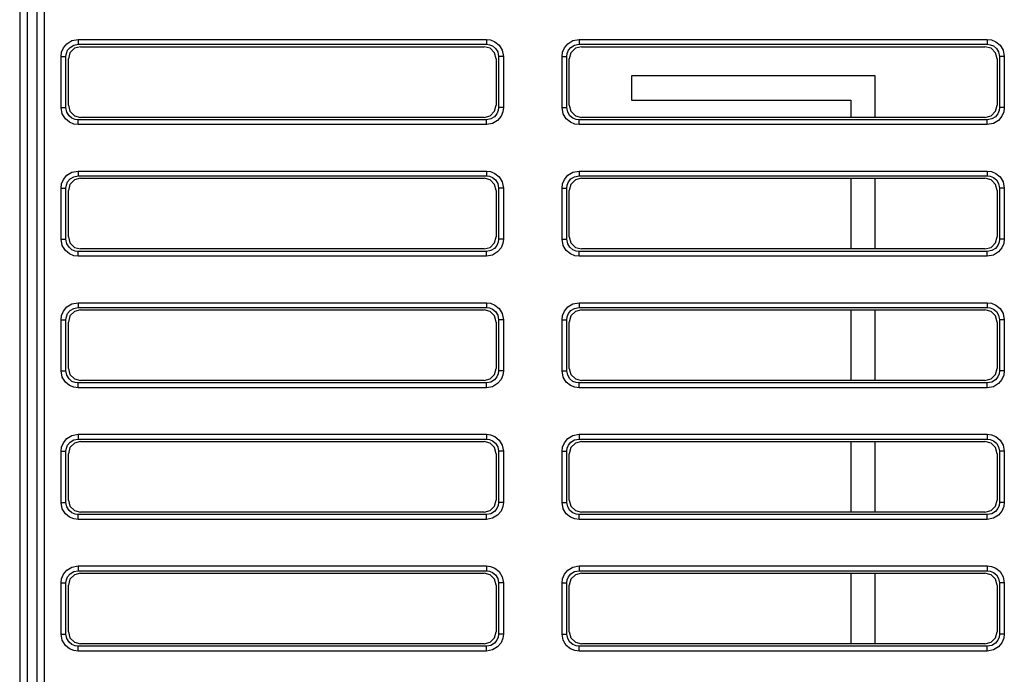
# Model space of a CAD drawing. Extents: x 0 to 841, y 0 to 594.
# Drawn here: x 597 to 617, y 240 to 253 of the extents above; entities that cross this region are included whole.
import ezdxf

# ---------------------------------------------------------------- set-up
doc = ezdxf.new("R2010")
doc.units = 0
doc.header["$LTSCALE"] = 46.255
doc.layers.add('8ZV-BOTTOM-COVER2', color=7, linetype='CONTINUOUS')
doc.layers.add('S40_TOPCOVER2', color=7, linetype='CONTINUOUS')

msp = doc.modelspace()

# ---------------------------------------------------------------- linework, layer by layer
at = {"layer": '8ZV-BOTTOM-COVER2', "color": 7}
for p, q in [((597.0327, 293.5571), (597.0327, 229.21)), ((597.1827, 293.5571), (597.1827, 229.21)), ((597.3827, 293.5571), (597.3827, 229.21)), ((597.5327, 293.5571), (597.5327, 229.21)), ((598.0003, 252.7198), (598.104, 252.7831)), ((598.104, 252.7831), (598.2313, 252.8071)), ((598.1399, 252.6904), (598.2313, 252.7074)), ((598.2313, 252.8071), (598.2313, 252.7074)), ((598.2313, 252.8071), (606.606, 252.8071)), ((598.2313, 252.7074), (606.606, 252.7074)), ((606.606, 252.8071), (606.606, 252.7074)), ((606.8674, 252.6894), (606.9307, 252.5857)), ((608.2753, 252.7198), (608.379, 252.7831)), ((608.379, 252.7831), (608.5063, 252.8071)), ((608.4149, 252.6904), (608.5063, 252.7074)), ((608.5063, 252.8071), (608.5063, 252.7074)), ((608.5063, 252.8071), (616.881, 252.8071)), ((608.5063, 252.7074), (616.881, 252.7074)), ((616.881, 252.8071), (616.881, 252.7074)), ((617.1424, 252.6894), (617.2057, 252.5857)), ((598.0645, 252.5342), (598.0312, 252.4095)), ((598.2802, 252.6586), (606.5571, 252.6586)), ((606.6819, 252.6252), (606.5571, 252.6586)), ((606.838, 252.5499), (606.8551, 252.4584)), ((606.9307, 252.5857), (606.9547, 252.4584)), ((608.3395, 252.5342), (608.3062, 252.4095)), ((608.5552, 252.6586), (616.8321, 252.6586)), ((616.9569, 252.6252), (616.8321, 252.6586)), ((617.113, 252.5499), (617.1301, 252.4584)), ((617.2057, 252.5857), (617.2297, 252.4584)), ((597.8827, 251.4087), (597.8827, 252.4584)), ((597.8827, 252.4584), (597.9823, 252.4584)), ((597.9823, 251.4087), (597.9823, 252.4584)), ((598.0312, 251.4576), (598.0312, 252.4095)), ((606.8062, 252.4095), (606.8062, 251.4576)), ((606.8551, 252.4584), (606.8551, 251.4087)), ((606.9547, 252.4584), (606.8551, 252.4584)), ((606.9547, 252.4584), (606.9547, 251.4087)), ((608.1577, 251.4087), (608.1577, 252.4584)), ((608.1577, 252.4584), (608.2573, 252.4584)), ((608.2573, 251.4087), (608.2573, 252.4584)), ((608.3062, 251.4576), (608.3062, 252.4095)), ((617.0812, 252.4095), (617.0812, 251.4576)), ((617.1301, 252.4584), (617.1301, 251.4087)), ((617.2297, 252.4584), (617.1301, 252.4584)), ((617.2297, 252.4584), (617.2297, 251.4087)), ((606.7728, 251.3329), (606.8062, 251.4576)), ((617.0478, 251.3329), (617.0812, 251.4576)), ((597.9067, 251.2814), (597.8827, 251.4087)), ((597.8827, 251.4087), (597.9823, 251.4087)), ((597.9699, 251.1777), (597.9067, 251.2814)), ((597.9993, 251.3172), (597.9823, 251.4087)), ((606.9547, 251.4087), (606.8551, 251.4087)), ((608.1817, 251.2814), (608.1577, 251.4087)), ((608.1577, 251.4087), (608.2573, 251.4087)), ((608.2449, 251.1777), (608.1817, 251.2814)), ((608.2743, 251.3172), (608.2573, 251.4087)), ((617.2297, 251.4087), (617.1301, 251.4087)), ((598.1555, 251.2419), (598.2802, 251.2086)), ((598.2313, 251.06), (598.2313, 251.1597)), ((606.606, 251.1597), (598.2313, 251.1597)), ((606.606, 251.06), (598.2313, 251.06)), ((606.5571, 251.2086), (598.2802, 251.2086)), ((606.6975, 251.1767), (606.606, 251.1597)), ((606.606, 251.06), (606.606, 251.1597)), ((606.7333, 251.084), (606.606, 251.06)), ((606.837, 251.1473), (606.7333, 251.084)), ((608.4305, 251.2419), (608.5552, 251.2086)), ((608.5063, 251.06), (608.5063, 251.1597)), ((616.881, 251.1597), (608.5063, 251.1597)), ((616.881, 251.06), (608.5063, 251.06)), ((616.8321, 251.2086), (608.5552, 251.2086)), ((616.9725, 251.1767), (616.881, 251.1597)), ((616.881, 251.06), (616.881, 251.1597)), ((617.0083, 251.084), (616.881, 251.06)), ((617.112, 251.1473), (617.0083, 251.084)), ((598.0003, 250.0198), (598.104, 250.0831)), ((598.104, 250.0831), (598.2313, 250.1071)), ((598.2313, 250.1071), (598.2313, 250.0074)), ((598.2313, 250.1071), (606.606, 250.1071)), ((606.606, 250.1071), (606.606, 250.0074)), ((608.2753, 250.0198), (608.379, 250.0831)), ((608.379, 250.0831), (608.5063, 250.1071)), ((608.5063, 250.1071), (608.5063, 250.0074)), ((608.5063, 250.1071), (616.881, 250.1071)), ((616.881, 250.1071), (616.881, 250.0074)), ((598.1399, 249.9904), (598.2313, 250.0074)), ((598.2313, 250.0074), (606.606, 250.0074)), ((598.2802, 249.9586), (606.5571, 249.9586)), ((606.6819, 249.9252), (606.5571, 249.9586)), ((606.838, 249.8499), (606.8551, 249.7584)), ((606.8674, 249.9894), (606.9307, 249.8857)), ((606.9307, 249.8857), (606.9547, 249.7584)), ((608.4149, 249.9904), (608.5063, 250.0074)), ((608.5063, 250.0074), (616.881, 250.0074)), ((608.5552, 249.9586), (616.8321, 249.9586)), ((616.9569, 249.9252), (616.8321, 249.9586)), ((617.113, 249.8499), (617.1301, 249.7584)), ((617.1424, 249.9894), (617.2057, 249.8857)), ((617.2057, 249.8857), (617.2297, 249.7584)), ((597.8827, 248.7087), (597.8827, 249.7584)), ((597.8827, 249.7584), (597.9823, 249.7584)), ((597.9823, 248.7087), (597.9823, 249.7584)), ((598.0645, 249.8342), (598.0312, 249.7095)), ((598.0312, 248.7576), (598.0312, 249.7095)), ((606.8062, 249.7095), (606.8062, 248.7576)), ((606.8551, 249.7584), (606.8551, 248.7087)), ((606.9547, 249.7584), (606.8551, 249.7584)), ((606.9547, 249.7584), (606.9547, 248.7087)), ((608.1577, 248.7087), (608.1577, 249.7584)), ((608.1577, 249.7584), (608.2573, 249.7584)), ((608.2573, 248.7087), (608.2573, 249.7584)), ((608.3395, 249.8342), (608.3062, 249.7095)), ((608.3062, 248.7576), (608.3062, 249.7095)), ((617.0812, 249.7095), (617.0812, 248.7576)), ((617.1301, 249.7584), (617.1301, 248.7087)), ((617.2297, 249.7584), (617.1301, 249.7584)), ((617.2297, 249.7584), (617.2297, 248.7087)), ((597.9067, 248.5814), (597.8827, 248.7087)), ((597.8827, 248.7087), (597.9823, 248.7087)), ((597.9993, 248.6172), (597.9823, 248.7087)), ((606.7728, 248.6329), (606.8062, 248.7576)), ((606.9547, 248.7087), (606.8551, 248.7087)), ((608.1817, 248.5814), (608.1577, 248.7087)), ((608.1577, 248.7087), (608.2573, 248.7087)), ((608.2743, 248.6172), (608.2573, 248.7087)), ((617.0478, 248.6329), (617.0812, 248.7576)), ((617.2297, 248.7087), (617.1301, 248.7087)), ((597.9699, 248.4777), (597.9067, 248.5814)), ((598.1555, 248.5419), (598.2802, 248.5086)), ((598.2313, 248.36), (598.2313, 248.4597)), ((606.606, 248.4597), (598.2313, 248.4597)), ((606.5571, 248.5086), (598.2802, 248.5086)), ((606.6975, 248.4767), (606.606, 248.4597)), ((606.606, 248.36), (606.606, 248.4597)), ((606.837, 248.4473), (606.7333, 248.384)), ((608.2449, 248.4777), (608.1817, 248.5814)), ((608.4305, 248.5419), (608.5552, 248.5086)), ((608.5063, 248.36), (608.5063, 248.4597)), ((616.881, 248.4597), (608.5063, 248.4597)), ((616.8321, 248.5086), (608.5552, 248.5086)), ((616.9725, 248.4767), (616.881, 248.4597)), ((616.881, 248.36), (616.881, 248.4597)), ((617.112, 248.4473), (617.0083, 248.384)), ((606.606, 248.36), (598.2313, 248.36)), ((606.7333, 248.384), (606.606, 248.36)), ((616.881, 248.36), (608.5063, 248.36)), ((617.0083, 248.384), (616.881, 248.36)), ((598.0003, 247.3198), (598.104, 247.3831)), ((598.104, 247.3831), (598.2313, 247.4071)), ((598.1399, 247.2904), (598.2313, 247.3074)), ((598.2313, 247.4071), (598.2313, 247.3074)), ((598.2313, 247.4071), (606.606, 247.4071)), ((598.2313, 247.3074), (606.606, 247.3074)), ((598.2802, 247.2586), (606.5571, 247.2586)), ((606.6819, 247.2252), (606.5571, 247.2586)), ((606.606, 247.4071), (606.606, 247.3074)), ((606.8674, 247.2894), (606.9307, 247.1857)), ((608.2753, 247.3198), (608.379, 247.3831)), ((608.379, 247.3831), (608.5063, 247.4071)), ((608.4149, 247.2904), (608.5063, 247.3074)), ((608.5063, 247.4071), (608.5063, 247.3074)), ((608.5063, 247.4071), (616.881, 247.4071)), ((608.5063, 247.3074), (616.881, 247.3074)), ((608.5552, 247.2586), (616.8321, 247.2586)), ((616.9569, 247.2252), (616.8321, 247.2586)), ((616.881, 247.4071), (616.881, 247.3074)), ((617.1424, 247.2894), (617.2057, 247.1857)), ((597.8827, 246.0087), (597.8827, 247.0584)), ((597.8827, 247.0584), (597.9823, 247.0584)), ((597.9823, 246.0087), (597.9823, 247.0584)), ((598.0645, 247.1342), (598.0312, 247.0095)), ((598.0312, 246.0576), (598.0312, 247.0095)), ((606.8062, 247.0095), (606.8062, 246.0576)), ((606.838, 247.1499), (606.8551, 247.0584)), ((606.8551, 247.0584), (606.8551, 246.0087)), ((606.9547, 247.0584), (606.8551, 247.0584)), ((606.9307, 247.1857), (606.9547, 247.0584)), ((606.9547, 247.0584), (606.9547, 246.0087)), ((608.1577, 246.0087), (608.1577, 247.0584)), ((608.1577, 247.0584), (608.2573, 247.0584)), ((608.2573, 246.0087), (608.2573, 247.0584)), ((608.3395, 247.1342), (608.3062, 247.0095)), ((608.3062, 246.0576), (608.3062, 247.0095)), ((617.0812, 247.0095), (617.0812, 246.0576)), ((617.113, 247.1499), (617.1301, 247.0584)), ((617.1301, 247.0584), (617.1301, 246.0087)), ((617.2297, 247.0584), (617.1301, 247.0584)), ((617.2057, 247.1857), (617.2297, 247.0584)), ((617.2297, 247.0584), (617.2297, 246.0087)), ((597.9067, 245.8814), (597.8827, 246.0087)), ((597.8827, 246.0087), (597.9823, 246.0087)), ((597.9993, 245.9172), (597.9823, 246.0087)), ((606.7728, 245.9329), (606.8062, 246.0576)), ((606.9547, 246.0087), (606.8551, 246.0087)), ((608.1817, 245.8814), (608.1577, 246.0087)), ((608.1577, 246.0087), (608.2573, 246.0087)), ((608.2743, 245.9172), (608.2573, 246.0087)), ((617.0478, 245.9329), (617.0812, 246.0576)), ((617.2297, 246.0087), (617.1301, 246.0087)), ((597.9699, 245.7777), (597.9067, 245.8814)), ((598.1555, 245.8419), (598.2802, 245.8086)), ((606.5571, 245.8086), (598.2802, 245.8086)), ((608.2449, 245.7777), (608.1817, 245.8814)), ((608.4305, 245.8419), (608.5552, 245.8086)), ((616.8321, 245.8086), (608.5552, 245.8086)), ((598.2313, 245.66), (598.2313, 245.7597)), ((606.606, 245.7597), (598.2313, 245.7597)), ((606.606, 245.66), (598.2313, 245.66)), ((606.6975, 245.7767), (606.606, 245.7597)), ((606.606, 245.66), (606.606, 245.7597)), ((606.7333, 245.684), (606.606, 245.66)), ((606.837, 245.7473), (606.7333, 245.684)), ((608.5063, 245.66), (608.5063, 245.7597)), ((616.881, 245.7597), (608.5063, 245.7597)), ((616.881, 245.66), (608.5063, 245.66)), ((616.9725, 245.7767), (616.881, 245.7597)), ((616.881, 245.66), (616.881, 245.7597)), ((617.0083, 245.684), (616.881, 245.66)), ((617.112, 245.7473), (617.0083, 245.684)), ((598.0003, 244.6198), (598.104, 244.6831)), ((598.104, 244.6831), (598.2313, 244.7071)), ((598.1399, 244.5904), (598.2313, 244.6074)), ((598.2313, 244.7071), (598.2313, 244.6074)), ((598.2313, 244.7071), (606.606, 244.7071)), ((598.2313, 244.6074), (606.606, 244.6074)), ((606.606, 244.7071), (606.606, 244.6074)), ((606.8674, 244.5894), (606.9307, 244.4857)), ((608.2753, 244.6198), (608.379, 244.6831)), ((608.379, 244.6831), (608.5063, 244.7071)), ((608.4149, 244.5904), (608.5063, 244.6074)), ((608.5063, 244.7071), (608.5063, 244.6074)), ((608.5063, 244.7071), (616.881, 244.7071)), ((608.5063, 244.6074), (616.881, 244.6074)), ((616.881, 244.7071), (616.881, 244.6074)), ((617.1424, 244.5894), (617.2057, 244.4857)), ((598.0645, 244.4342), (598.0312, 244.3095)), ((598.2802, 244.5586), (606.5571, 244.5586)), ((606.6819, 244.5252), (606.5571, 244.5586)), ((606.838, 244.4499), (606.8551, 244.3584)), ((606.9307, 244.4857), (606.9547, 244.3584)), ((608.3395, 244.4342), (608.3062, 244.3095)), ((608.5552, 244.5586), (616.8321, 244.5586)), ((616.9569, 244.5252), (616.8321, 244.5586)), ((617.113, 244.4499), (617.1301, 244.3584)), ((617.2057, 244.4857), (617.2297, 244.3584)), ((597.8827, 243.3087), (597.8827, 244.3584)), ((597.8827, 244.3584), (597.9823, 244.3584)), ((597.9823, 243.3087), (597.9823, 244.3584)), ((598.0312, 243.3576), (598.0312, 244.3095)), ((606.8062, 244.3095), (606.8062, 243.3576)), ((606.8551, 244.3584), (606.8551, 243.3087)), ((606.9547, 244.3584), (606.8551, 244.3584)), ((606.9547, 244.3584), (606.9547, 243.3087)), ((608.1577, 243.3087), (608.1577, 244.3584)), ((608.1577, 244.3584), (608.2573, 244.3584)), ((608.2573, 243.3087), (608.2573, 244.3584)), ((608.3062, 243.3576), (608.3062, 244.3095)), ((617.0812, 244.3095), (617.0812, 243.3576)), ((617.1301, 244.3584), (617.1301, 243.3087)), ((617.2297, 244.3584), (617.1301, 244.3584)), ((617.2297, 244.3584), (617.2297, 243.3087)), ((597.9067, 243.1814), (597.8827, 243.3087)), ((597.8827, 243.3087), (597.9823, 243.3087)), ((597.9699, 243.0777), (597.9067, 243.1814)), ((597.9993, 243.2172), (597.9823, 243.3087)), ((606.7728, 243.2329), (606.8062, 243.3576)), ((606.9547, 243.3087), (606.8551, 243.3087)), ((608.1817, 243.1814), (608.1577, 243.3087)), ((608.1577, 243.3087), (608.2573, 243.3087)), ((608.2449, 243.0777), (608.1817, 243.1814)), ((608.2743, 243.2172), (608.2573, 243.3087)), ((617.0478, 243.2329), (617.0812, 243.3576)), ((617.2297, 243.3087), (617.1301, 243.3087)), ((598.1555, 243.1419), (598.2802, 243.1086)), ((598.2313, 242.96), (598.2313, 243.0597)), ((606.606, 243.0597), (598.2313, 243.0597)), ((606.5571, 243.1086), (598.2802, 243.1086)), ((606.6975, 243.0767), (606.606, 243.0597)), ((606.606, 242.96), (606.606, 243.0597)), ((606.7333, 242.984), (606.606, 242.96)), ((606.837, 243.0473), (606.7333, 242.984)), ((608.4305, 243.1419), (608.5552, 243.1086)), ((608.5063, 242.96), (608.5063, 243.0597)), ((616.881, 243.0597), (608.5063, 243.0597)), ((616.8321, 243.1086), (608.5552, 243.1086)), ((616.9725, 243.0767), (616.881, 243.0597)), ((616.881, 242.96), (616.881, 243.0597)), ((617.0083, 242.984), (616.881, 242.96)), ((617.112, 243.0473), (617.0083, 242.984)), ((606.606, 242.96), (598.2313, 242.96)), ((616.881, 242.96), (608.5063, 242.96)), ((598.0003, 241.9198), (598.104, 241.9831)), ((598.104, 241.9831), (598.2313, 242.0071)), ((598.2313, 242.0071), (598.2313, 241.9074)), ((598.2313, 242.0071), (606.606, 242.0071)), ((606.606, 242.0071), (606.606, 241.9074)), ((608.2753, 241.9198), (608.379, 241.9831)), ((608.379, 241.9831), (608.5063, 242.0071)), ((608.5063, 242.0071), (608.5063, 241.9074)), ((608.5063, 242.0071), (616.881, 242.0071)), ((616.881, 242.0071), (616.881, 241.9074)), ((598.1399, 241.8904), (598.2313, 241.9074)), ((598.2313, 241.9074), (606.606, 241.9074)), ((598.2802, 241.8586), (606.5571, 241.8586)), ((606.6819, 241.8252), (606.5571, 241.8586)), ((606.8674, 241.8894), (606.9307, 241.7857)), ((606.9307, 241.7857), (606.9547, 241.6584)), ((608.4149, 241.8904), (608.5063, 241.9074)), ((608.5063, 241.9074), (616.881, 241.9074)), ((608.5552, 241.8586), (616.8321, 241.8586)), ((616.9569, 241.8252), (616.8321, 241.8586)), ((617.1424, 241.8894), (617.2057, 241.7857)), ((617.2057, 241.7857), (617.2297, 241.6584)), ((597.8827, 240.6087), (597.8827, 241.6584)), ((597.8827, 241.6584), (597.9823, 241.6584)), ((597.9823, 240.6087), (597.9823, 241.6584)), ((598.0645, 241.7342), (598.0312, 241.6095)), ((598.0312, 240.6576), (598.0312, 241.6095)), ((606.8062, 241.6095), (606.8062, 240.6576)), ((606.838, 241.7499), (606.8551, 241.6584)), ((606.8551, 241.6584), (606.8551, 240.6087)), ((606.9547, 241.6584), (606.8551, 241.6584)), ((606.9547, 241.6584), (606.9547, 240.6087)), ((608.1577, 240.6087), (608.1577, 241.6584)), ((608.1577, 241.6584), (608.2573, 241.6584)), ((608.2573, 240.6087), (608.2573, 241.6584)), ((608.3395, 241.7342), (608.3062, 241.6095)), ((608.3062, 240.6576), (608.3062, 241.6095)), ((617.0812, 241.6095), (617.0812, 240.6576)), ((617.113, 241.7499), (617.1301, 241.6584)), ((617.1301, 241.6584), (617.1301, 240.6087)), ((617.2297, 241.6584), (617.1301, 241.6584)), ((617.2297, 241.6584), (617.2297, 240.6087)), ((597.9067, 240.4814), (597.8827, 240.6087)), ((597.8827, 240.6087), (597.9823, 240.6087)), ((597.9993, 240.5172), (597.9823, 240.6087)), ((606.7728, 240.5329), (606.8062, 240.6576)), ((606.9547, 240.6087), (606.8551, 240.6087)), ((608.1817, 240.4814), (608.1577, 240.6087)), ((608.1577, 240.6087), (608.2573, 240.6087)), ((608.2743, 240.5172), (608.2573, 240.6087)), ((617.0478, 240.5329), (617.0812, 240.6576)), ((617.2297, 240.6087), (617.1301, 240.6087)), ((597.9699, 240.3777), (597.9067, 240.4814)), ((598.1555, 240.4419), (598.2802, 240.4086)), ((598.2313, 240.26), (598.2313, 240.3597)), ((606.606, 240.3597), (598.2313, 240.3597)), ((606.5571, 240.4086), (598.2802, 240.4086)), ((606.6975, 240.3767), (606.606, 240.3597)), ((606.606, 240.26), (606.606, 240.3597)), ((606.837, 240.3473), (606.7333, 240.284)), ((608.2449, 240.3777), (608.1817, 240.4814)), ((608.4305, 240.4419), (608.5552, 240.4086)), ((608.5063, 240.26), (608.5063, 240.3597)), ((616.881, 240.3597), (608.5063, 240.3597)), ((616.8321, 240.4086), (608.5552, 240.4086)), ((616.9725, 240.3767), (616.881, 240.3597)), ((616.881, 240.26), (616.881, 240.3597)), ((617.112, 240.3473), (617.0083, 240.284)), ((606.606, 240.26), (598.2313, 240.26)), ((606.7333, 240.284), (606.606, 240.26)), ((616.881, 240.26), (608.5063, 240.26)), ((617.0083, 240.284), (616.881, 240.26))]:
    msp.add_line(p, q, dxfattribs=at)
for points in [[(597.8827, 252.4584), (597.8934, 252.5445), (597.9303, 252.6347), (598.0003, 252.7198)], [(597.9823, 252.4584), (597.9898, 252.5201), (598.016, 252.5845), (598.0659, 252.6453), (598.1399, 252.6904)], [(606.606, 252.8071), (606.6921, 252.7963), (606.7823, 252.7594), (606.8674, 252.6894)], [(606.606, 252.7074), (606.6677, 252.6999), (606.7322, 252.6737), (606.7929, 252.6239), (606.838, 252.5499)], [(608.1577, 252.4584), (608.1684, 252.5445), (608.2053, 252.6347), (608.2753, 252.7198)], [(608.2573, 252.4584), (608.2648, 252.5201), (608.291, 252.5845), (608.3409, 252.6453), (608.4149, 252.6904)], [(616.881, 252.8071), (616.9671, 252.7963), (617.0573, 252.7594), (617.1424, 252.6894)], [(616.881, 252.7074), (616.9427, 252.6999), (617.0072, 252.6737), (617.0679, 252.6239), (617.113, 252.5499)], [(598.2802, 252.6586), (598.1555, 252.6252), (598.0645, 252.5342)], [(606.8062, 252.4095), (606.7728, 252.5342), (606.6819, 252.6252)], [(608.5552, 252.6586), (608.4305, 252.6252), (608.3395, 252.5342)], [(617.0812, 252.4095), (617.0478, 252.5342), (616.9569, 252.6252)], [(598.0312, 251.4576), (598.0645, 251.3329), (598.1555, 251.2419)], [(608.3062, 251.4576), (608.3395, 251.3329), (608.4305, 251.2419)], [(598.2313, 251.1597), (598.1696, 251.1672), (598.1052, 251.1934), (598.0444, 251.2432), (597.9993, 251.3172)], [(606.5571, 251.2086), (606.6819, 251.2419), (606.7728, 251.3329)], [(606.8551, 251.4087), (606.8475, 251.347), (606.8213, 251.2826), (606.7715, 251.2218), (606.6975, 251.1767)], [(606.9547, 251.4087), (606.9439, 251.3226), (606.907, 251.2324), (606.837, 251.1473)], [(608.5063, 251.1597), (608.4446, 251.1672), (608.3802, 251.1934), (608.3194, 251.2432), (608.2743, 251.3172)], [(616.8321, 251.2086), (616.9569, 251.2419), (617.0478, 251.3329)], [(617.1301, 251.4087), (617.1225, 251.347), (617.0963, 251.2826), (617.0465, 251.2218), (616.9725, 251.1767)], [(617.2297, 251.4087), (617.2189, 251.3226), (617.182, 251.2324), (617.112, 251.1473)], [(598.2313, 251.06), (598.1452, 251.0708), (598.055, 251.1077), (597.9699, 251.1777)], [(608.5063, 251.06), (608.4202, 251.0708), (608.33, 251.1077), (608.2449, 251.1777)], [(606.606, 250.1071), (606.6921, 250.0963), (606.7823, 250.0594), (606.8674, 249.9894)], [(616.881, 250.1071), (616.9671, 250.0963), (617.0573, 250.0594), (617.1424, 249.9894)], [(597.8827, 249.7584), (597.8934, 249.8445), (597.9303, 249.9347), (598.0003, 250.0198)], [(597.9823, 249.7584), (597.9898, 249.8201), (598.016, 249.8845), (598.0659, 249.9453), (598.1399, 249.9904)], [(598.2802, 249.9586), (598.1555, 249.9252), (598.0645, 249.8342)], [(606.606, 250.0074), (606.6677, 249.9999), (606.7322, 249.9737), (606.7929, 249.9239), (606.838, 249.8499)], [(606.8062, 249.7095), (606.7728, 249.8342), (606.6819, 249.9252)], [(608.1577, 249.7584), (608.1684, 249.8445), (608.2053, 249.9347), (608.2753, 250.0198)], [(608.2573, 249.7584), (608.2648, 249.8201), (608.291, 249.8845), (608.3409, 249.9453), (608.4149, 249.9904)], [(608.5552, 249.9586), (608.4305, 249.9252), (608.3395, 249.8342)], [(616.881, 250.0074), (616.9427, 249.9999), (617.0072, 249.9737), (617.0679, 249.9239), (617.113, 249.8499)], [(617.0812, 249.7095), (617.0478, 249.8342), (616.9569, 249.9252)], [(598.0312, 248.7576), (598.0645, 248.6329), (598.1555, 248.5419)], [(606.5571, 248.5086), (606.6819, 248.5419), (606.7728, 248.6329)], [(606.8551, 248.7087), (606.8475, 248.647), (606.8213, 248.5826), (606.7715, 248.5218), (606.6975, 248.4767)], [(606.9547, 248.7087), (606.9439, 248.6226), (606.907, 248.5324), (606.837, 248.4473)], [(608.3062, 248.7576), (608.3395, 248.6329), (608.4305, 248.5419)], [(616.8321, 248.5086), (616.9569, 248.5419), (617.0478, 248.6329)], [(617.1301, 248.7087), (617.1225, 248.647), (617.0963, 248.5826), (617.0465, 248.5218), (616.9725, 248.4767)], [(617.2297, 248.7087), (617.2189, 248.6226), (617.182, 248.5324), (617.112, 248.4473)], [(598.2313, 248.36), (598.1452, 248.3708), (598.055, 248.4077), (597.9699, 248.4777)], [(598.2313, 248.4597), (598.1696, 248.4672), (598.1052, 248.4934), (598.0444, 248.5432), (597.9993, 248.6172)], [(608.5063, 248.36), (608.4202, 248.3708), (608.33, 248.4077), (608.2449, 248.4777)], [(608.5063, 248.4597), (608.4446, 248.4672), (608.3802, 248.4934), (608.3194, 248.5432), (608.2743, 248.6172)], [(597.8827, 247.0584), (597.8934, 247.1445), (597.9303, 247.2347), (598.0003, 247.3198)], [(597.9823, 247.0584), (597.9898, 247.1201), (598.016, 247.1845), (598.0659, 247.2453), (598.1399, 247.2904)], [(598.2802, 247.2586), (598.1555, 247.2252), (598.0645, 247.1342)], [(606.606, 247.4071), (606.6921, 247.3963), (606.7823, 247.3594), (606.8674, 247.2894)], [(606.606, 247.3074), (606.6677, 247.2999), (606.7322, 247.2737), (606.7929, 247.2239), (606.838, 247.1499)], [(606.8062, 247.0095), (606.7728, 247.1342), (606.6819, 247.2252)], [(608.1577, 247.0584), (608.1684, 247.1445), (608.2053, 247.2347), (608.2753, 247.3198)], [(608.2573, 247.0584), (608.2648, 247.1201), (608.291, 247.1845), (608.3409, 247.2453), (608.4149, 247.2904)], [(608.5552, 247.2586), (608.4305, 247.2252), (608.3395, 247.1342)], [(616.881, 247.4071), (616.9671, 247.3963), (617.0573, 247.3594), (617.1424, 247.2894)], [(616.881, 247.3074), (616.9427, 247.2999), (617.0072, 247.2737), (617.0679, 247.2239), (617.113, 247.1499)], [(617.0812, 247.0095), (617.0478, 247.1342), (616.9569, 247.2252)], [(598.0312, 246.0576), (598.0645, 245.9329), (598.1555, 245.8419)], [(606.8551, 246.0087), (606.8475, 245.947), (606.8213, 245.8826), (606.7715, 245.8218), (606.6975, 245.7767)], [(606.9547, 246.0087), (606.9439, 245.9226), (606.907, 245.8324), (606.837, 245.7473)], [(608.3062, 246.0576), (608.3395, 245.9329), (608.4305, 245.8419)], [(617.1301, 246.0087), (617.1225, 245.947), (617.0963, 245.8826), (617.0465, 245.8218), (616.9725, 245.7767)], [(617.2297, 246.0087), (617.2189, 245.9226), (617.182, 245.8324), (617.112, 245.7473)], [(598.2313, 245.7597), (598.1696, 245.7672), (598.1052, 245.7934), (598.0444, 245.8432), (597.9993, 245.9172)], [(606.5571, 245.8086), (606.6819, 245.8419), (606.7728, 245.9329)], [(608.5063, 245.7597), (608.4446, 245.7672), (608.3802, 245.7934), (608.3194, 245.8432), (608.2743, 245.9172)], [(616.8321, 245.8086), (616.9569, 245.8419), (617.0478, 245.9329)], [(598.2313, 245.66), (598.1452, 245.6708), (598.055, 245.7077), (597.9699, 245.7777)], [(608.5063, 245.66), (608.4202, 245.6708), (608.33, 245.7077), (608.2449, 245.7777)], [(597.8827, 244.3584), (597.8934, 244.4445), (597.9303, 244.5347), (598.0003, 244.6198)], [(597.9823, 244.3584), (597.9898, 244.4201), (598.016, 244.4845), (598.0659, 244.5453), (598.1399, 244.5904)], [(606.606, 244.7071), (606.6921, 244.6963), (606.7823, 244.6594), (606.8674, 244.5894)], [(606.606, 244.6074), (606.6677, 244.5999), (606.7322, 244.5737), (606.7929, 244.5239), (606.838, 244.4499)], [(608.1577, 244.3584), (608.1684, 244.4445), (608.2053, 244.5347), (608.2753, 244.6198)], [(608.2573, 244.3584), (608.2648, 244.4201), (608.291, 244.4845), (608.3409, 244.5453), (608.4149, 244.5904)], [(616.881, 244.7071), (616.9671, 244.6963), (617.0573, 244.6594), (617.1424, 244.5894)], [(616.881, 244.6074), (616.9427, 244.5999), (617.0072, 244.5737), (617.0679, 244.5239), (617.113, 244.4499)], [(598.2802, 244.5586), (598.1555, 244.5252), (598.0645, 244.4342)], [(606.8062, 244.3095), (606.7728, 244.4342), (606.6819, 244.5252)], [(608.5552, 244.5586), (608.4305, 244.5252), (608.3395, 244.4342)], [(617.0812, 244.3095), (617.0478, 244.4342), (616.9569, 244.5252)], [(598.2313, 243.0597), (598.1696, 243.0672), (598.1052, 243.0934), (598.0444, 243.1432), (597.9993, 243.2172)], [(598.0312, 243.3576), (598.0645, 243.2329), (598.1555, 243.1419)], [(606.5571, 243.1086), (606.6819, 243.1419), (606.7728, 243.2329)], [(606.8551, 243.3087), (606.8475, 243.247), (606.8213, 243.1826), (606.7715, 243.1218), (606.6975, 243.0767)], [(606.9547, 243.3087), (606.9439, 243.2226), (606.907, 243.1324), (606.837, 243.0473)], [(608.5063, 243.0597), (608.4446, 243.0672), (608.3802, 243.0934), (608.3194, 243.1432), (608.2743, 243.2172)], [(608.3062, 243.3576), (608.3395, 243.2329), (608.4305, 243.1419)], [(616.8321, 243.1086), (616.9569, 243.1419), (617.0478, 243.2329)], [(617.1301, 243.3087), (617.1225, 243.247), (617.0963, 243.1826), (617.0465, 243.1218), (616.9725, 243.0767)], [(617.2297, 243.3087), (617.2189, 243.2226), (617.182, 243.1324), (617.112, 243.0473)], [(598.2313, 242.96), (598.1452, 242.9708), (598.055, 243.0077), (597.9699, 243.0777)], [(608.5063, 242.96), (608.4202, 242.9708), (608.33, 243.0077), (608.2449, 243.0777)], [(606.606, 242.0071), (606.6921, 241.9963), (606.7823, 241.9594), (606.8674, 241.8894)], [(616.881, 242.0071), (616.9671, 241.9963), (617.0573, 241.9594), (617.1424, 241.8894)], [(597.8827, 241.6584), (597.8934, 241.7445), (597.9303, 241.8347), (598.0003, 241.9198)], [(597.9823, 241.6584), (597.9898, 241.7201), (598.016, 241.7845), (598.0659, 241.8453), (598.1399, 241.8904)], [(598.2802, 241.8586), (598.1555, 241.8252), (598.0645, 241.7342)], [(606.606, 241.9074), (606.6677, 241.8999), (606.7322, 241.8737), (606.7929, 241.8239), (606.838, 241.7499)], [(606.8062, 241.6095), (606.7728, 241.7342), (606.6819, 241.8252)], [(608.1577, 241.6584), (608.1684, 241.7445), (608.2053, 241.8347), (608.2753, 241.9198)], [(608.2573, 241.6584), (608.2648, 241.7201), (608.291, 241.7845), (608.3409, 241.8453), (608.4149, 241.8904)], [(608.5552, 241.8586), (608.4305, 241.8252), (608.3395, 241.7342)], [(616.881, 241.9074), (616.9427, 241.8999), (617.0072, 241.8737), (617.0679, 241.8239), (617.113, 241.7499)], [(617.0812, 241.6095), (617.0478, 241.7342), (616.9569, 241.8252)], [(598.0312, 240.6576), (598.0645, 240.5329), (598.1555, 240.4419)], [(606.8551, 240.6087), (606.8475, 240.547), (606.8213, 240.4826), (606.7715, 240.4218), (606.6975, 240.3767)], [(606.9547, 240.6087), (606.9439, 240.5226), (606.907, 240.4324), (606.837, 240.3473)], [(608.3062, 240.6576), (608.3395, 240.5329), (608.4305, 240.4419)], [(617.1301, 240.6087), (617.1225, 240.547), (617.0963, 240.4826), (617.0465, 240.4218), (616.9725, 240.3767)], [(617.2297, 240.6087), (617.2189, 240.5226), (617.182, 240.4324), (617.112, 240.3473)], [(598.2313, 240.26), (598.1452, 240.2708), (598.055, 240.3077), (597.9699, 240.3777)], [(598.2313, 240.3597), (598.1696, 240.3672), (598.1052, 240.3934), (598.0444, 240.4432), (597.9993, 240.5172)], [(606.5571, 240.4086), (606.6819, 240.4419), (606.7728, 240.5329)], [(608.5063, 240.26), (608.4202, 240.2708), (608.33, 240.3077), (608.2449, 240.3777)], [(608.5063, 240.3597), (608.4446, 240.3672), (608.3802, 240.3934), (608.3194, 240.4432), (608.2743, 240.5172)], [(616.8321, 240.4086), (616.9569, 240.4419), (617.0478, 240.5329)]]:
    msp.add_lwpolyline(points, dxfattribs=at)
at = {"layer": 'S40_TOPCOVER2', "color": 7}
for p, q in [((609.5812, 252.0586), (609.5812, 251.5586)), ((614.5812, 252.0586), (609.5812, 252.0586)), ((614.5812, 251.2086), (614.5812, 252.0586)), ((609.5812, 251.5586), (614.0812, 251.5586)), ((614.0812, 251.5586), (614.0812, 251.2086)), ((614.0812, 249.9586), (614.0812, 248.5086)), ((614.5812, 248.5086), (614.5812, 249.9586)), ((614.0812, 247.2586), (614.0812, 245.8086)), ((614.5812, 245.8086), (614.5812, 247.2586)), ((614.0812, 244.5586), (614.0812, 243.1086)), ((614.5812, 243.1086), (614.5812, 244.5586)), ((614.0812, 241.8586), (614.0812, 240.4086)), ((614.5812, 240.4086), (614.5812, 241.8586))]:
    msp.add_line(p, q, dxfattribs=at)

doc.saveas('drawing.dxf')
